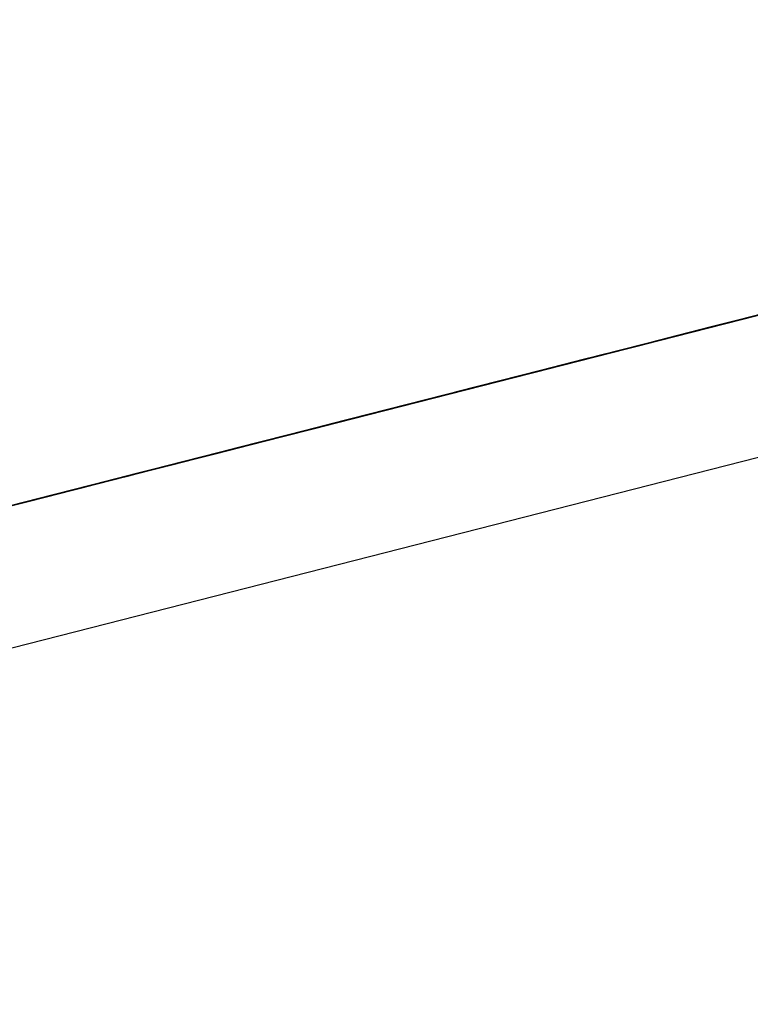
# Model space of a CAD drawing. Extents: x -244 to 40, y -60 to 165.
# Drawn here: x -157 to -157, y -17 to -16 of the extents above; entities that cross this region are included whole.
import ezdxf

# ---------------------------------------------------------------- set-up
doc = ezdxf.new("R2010")
doc.units = 0
doc.header["$MEASUREMENT"] = 0
doc.layers.add('TFR-TRI', color=7, linetype='CONTINUOUS')

msp = doc.modelspace()

# ---------------------------------------------------------------- linework, layer by layer
at = {"layer": 'TFR-TRI', "color": 30, "linetype": 'CONTINUOUS'}
msp.add_line((-157.370659, -16.634854), (-155.064369, -16.046132), dxfattribs=at)
at = {"layer": 'TFR-TRI', "color": 7, "linetype": 'CONTINUOUS'}
for p, q in [((-156.889305, -16.500119), (-156.834106, -16.486028)), ((-156.889305, -16.500119), (-156.834106, -16.486028)), ((-156.889305, -16.500119), (-156.834106, -16.486028)), ((-156.837303, -16.486844), (-156.879623, -16.497647)), ((-156.876862, -16.496938), (-156.837303, -16.486844)), ((-156.879623, -16.497647), (-156.840065, -16.487546)), ((-156.841904, -16.488019), (-156.879623, -16.497647)), ((-156.840065, -16.487546), (-156.876862, -16.496938)), ((-156.876862, -16.496938), (-156.841904, -16.488019)), ((-156.841904, -16.488019), (-156.875938, -16.496709)), ((-156.841904, -16.488019), (-156.875938, -16.496709)), ((-156.875938, -16.496709), (-156.841904, -16.488019)), ((-156.850639, -16.490247), (-156.89296, -16.50105)), ((-156.890198, -16.500348), (-156.850639, -16.490247)), ((-156.89296, -16.50105), (-156.853401, -16.490956)), ((-156.853401, -16.490956), (-156.890198, -16.500348)), ((-156.856392, -16.491719), (-156.898712, -16.502522)), ((-156.89595, -16.501813), (-156.856392, -16.491719)), ((-156.85524, -16.491422), (-156.89296, -16.50105)), ((-156.890198, -16.500348), (-156.85524, -16.491422)), ((-156.85524, -16.491422), (-156.889282, -16.500112)), ((-156.85524, -16.491422), (-156.889282, -16.500112)), ((-156.889282, -16.500112), (-156.85524, -16.491422)), ((-156.898712, -16.502522), (-156.859154, -16.492421)), ((-156.860992, -16.492894), (-156.898712, -16.502522)), ((-156.859154, -16.492421), (-156.89595, -16.501813)), ((-156.89595, -16.501813), (-156.860992, -16.492894)), ((-156.860992, -16.492894), (-156.895035, -16.501576)), ((-156.860992, -16.492894), (-156.895035, -16.501576)), ((-156.895035, -16.501576), (-156.860992, -16.492894)), ((-156.862373, -16.493245), (-156.905609, -16.504277)), ((-156.862373, -16.493245), (-156.905609, -16.504277)), ((-156.862373, -16.493245), (-156.905609, -16.504277)), ((-156.86274, -16.493337), (-156.90506, -16.50414)), ((-156.902306, -16.503438), (-156.86274, -16.493337)), ((-156.861824, -16.4931), (-156.88298, -16.498502)), ((-156.88298, -16.498502), (-156.861824, -16.4931)), ((-156.864586, -16.49381), (-156.88298, -16.498502)), ((-156.88298, -16.498502), (-156.864586, -16.49381)), ((-156.906441, -16.504491), (-156.867805, -16.494626)), ((-156.90506, -16.50414), (-156.865501, -16.494039)), ((-156.86734, -16.494512), (-156.90506, -16.50414)), ((-156.865501, -16.494039), (-156.902306, -16.503438)), ((-156.902306, -16.503438), (-156.86734, -16.494512)), ((-156.86734, -16.494512), (-156.901382, -16.503201)), ((-156.86734, -16.494512), (-156.901382, -16.503201)), ((-156.901382, -16.503201), (-156.86734, -16.494512)), ((-156.884071, -16.498784), (-156.867279, -16.494496)), ((-156.867279, -16.494496), (-156.884071, -16.498784)), ((-156.884071, -16.498784), (-156.867279, -16.494496)), ((-156.867279, -16.494496), (-156.884071, -16.498784)), ((-156.866425, -16.494275), (-156.88298, -16.498502)), ((-156.88298, -16.498502), (-156.866425, -16.494275)), ((-156.906441, -16.504491), (-156.87056, -16.495336)), ((-156.874245, -16.496274), (-156.869644, -16.495099)), ((-156.873787, -16.496152), (-156.871025, -16.49545)), ((-156.871025, -16.49545), (-156.873787, -16.496152)), ((-156.869644, -16.495099), (-156.873322, -16.496037)), ((-156.873322, -16.496037), (-156.869644, -16.495099)), ((-156.869644, -16.495099), (-156.873322, -16.496037)), ((-156.873322, -16.496037), (-156.869644, -16.495099)), ((-156.872864, -16.495923), (-156.869186, -16.494985)), ((-156.870102, -16.495214), (-156.872864, -16.495923)), ((-156.870102, -16.495214), (-156.872864, -16.495923)), ((-156.869644, -16.495099), (-156.872406, -16.495801)), ((-156.871941, -16.495687), (-156.870102, -16.495214)), ((-156.871483, -16.495572), (-156.87056, -16.495336)), ((-156.871025, -16.49545), (-156.868263, -16.494748)), ((-156.868263, -16.494748), (-156.871025, -16.49545)), ((-156.87056, -16.495336), (-156.869644, -16.495099)), ((-156.906441, -16.504491), (-156.872406, -16.495801)), ((-156.872406, -16.495801), (-156.905525, -16.504254)), ((-156.872406, -16.495801), (-156.905525, -16.504254)), ((-156.905525, -16.504254), (-156.872406, -16.495801)), ((-156.879494, -16.497617), (-156.871857, -16.495664)), ((-156.871857, -16.495664), (-156.879494, -16.497617)), ((-156.879494, -16.497617), (-156.871857, -16.495664)), ((-156.871857, -16.495664), (-156.879494, -16.497617)), ((-156.877922, -16.497212), (-156.874245, -16.496274)), ((-156.877464, -16.497098), (-156.873787, -16.496152)), ((-156.873787, -16.496152), (-156.877464, -16.497098)), ((-156.873322, -16.496037), (-156.877007, -16.496976)), ((-156.877007, -16.496976), (-156.873322, -16.496037)), ((-156.876541, -16.496861), (-156.872864, -16.495923)), ((-156.872864, -16.495923), (-156.876541, -16.496861)), ((-156.873322, -16.496037), (-156.876083, -16.496739)), ((-156.876083, -16.496739), (-156.873322, -16.496037)), ((-156.872406, -16.495801), (-156.87516, -16.496511)), ((-156.87516, -16.496511), (-156.873322, -16.496037)), ((-156.873322, -16.496037), (-156.87516, -16.496511)), ((-156.87516, -16.496511), (-156.874245, -16.496274)), ((-156.874702, -16.496388), (-156.871941, -16.495687)), ((-156.872864, -16.495923), (-156.874702, -16.496388)), ((-156.874634, -16.496373), (-156.873718, -16.496137)), ((-156.873718, -16.496137), (-156.874634, -16.496373)), ((-156.873322, -16.496037), (-156.871483, -16.495572)), ((-156.872406, -16.495801), (-156.873322, -16.496037)), ((-156.877007, -16.496976), (-156.880684, -16.497914)), ((-156.880226, -16.4978), (-156.876541, -16.496861)), ((-156.876541, -16.496861), (-156.880226, -16.4978)), ((-156.880226, -16.4978), (-156.877464, -16.497098)), ((-156.877464, -16.497098), (-156.880226, -16.4978)), ((-156.880226, -16.4978), (-156.877464, -16.497098)), ((-156.877464, -16.497098), (-156.880226, -16.4978)), ((-156.876083, -16.496739), (-156.879761, -16.497685)), ((-156.879761, -16.497685), (-156.877007, -16.496976)), ((-156.877007, -16.496976), (-156.879761, -16.497685)), ((-156.877396, -16.497075), (-156.879234, -16.497548)), ((-156.878845, -16.497449), (-156.877007, -16.496976)), ((-156.878319, -16.497312), (-156.87648, -16.496846)), ((-156.878319, -16.497312), (-156.877396, -16.497075)), ((-156.877396, -16.497075), (-156.878319, -16.497312)), ((-156.87516, -16.496511), (-156.877922, -16.497212)), ((-156.877922, -16.497212), (-156.87516, -16.496511)), ((-156.877922, -16.497212), (-156.876083, -16.496739)), ((-156.877464, -16.497098), (-156.874702, -16.496388)), ((-156.874702, -16.496388), (-156.877464, -16.497098)), ((-156.877396, -16.497075), (-156.87648, -16.496846)), ((-156.87648, -16.496846), (-156.877396, -16.497075)), ((-156.87648, -16.496846), (-156.877396, -16.497075)), ((-156.87516, -16.496511), (-156.877007, -16.496976)), ((-156.877007, -16.496976), (-156.876083, -16.496739)), ((-156.87648, -16.496846), (-156.875557, -16.49661)), ((-156.875557, -16.49661), (-156.87648, -16.496846)), ((-156.876083, -16.496739), (-156.87516, -16.496511)), ((-156.875557, -16.49661), (-156.874634, -16.496373)), ((-156.874634, -16.496373), (-156.875557, -16.49661)), ((-156.884827, -16.498975), (-156.880226, -16.4978)), ((-156.884361, -16.498853), (-156.880684, -16.497914)), ((-156.880226, -16.4978), (-156.883904, -16.498738)), ((-156.883904, -16.498738), (-156.880226, -16.4978)), ((-156.880226, -16.4978), (-156.883904, -16.498738)), ((-156.883904, -16.498738), (-156.880226, -16.4978)), ((-156.880684, -16.497914), (-156.883446, -16.498624)), ((-156.880226, -16.4978), (-156.88298, -16.498502)), ((-156.882523, -16.498387), (-156.879761, -16.497685)), ((-156.879761, -16.497685), (-156.882523, -16.498387)), ((-156.879761, -16.497685), (-156.882523, -16.498387)), ((-156.882523, -16.498387), (-156.880684, -16.497914)), ((-156.880684, -16.497914), (-156.882523, -16.498387)), ((-156.881996, -16.49825), (-156.880157, -16.497785)), ((-156.881599, -16.498151), (-156.877922, -16.497212)), ((-156.881599, -16.498151), (-156.878845, -16.497449)), ((-156.881073, -16.498021), (-156.879234, -16.497548)), ((-156.879234, -16.497548), (-156.881073, -16.498021)), ((-156.881073, -16.498021), (-156.880157, -16.497785)), ((-156.880157, -16.497785), (-156.881073, -16.498021)), ((-156.880157, -16.497785), (-156.881073, -16.498021)), ((-156.880684, -16.497914), (-156.877922, -16.497212)), ((-156.880684, -16.497914), (-156.877922, -16.497212)), ((-156.877922, -16.497212), (-156.880684, -16.497914)), ((-156.880157, -16.497785), (-156.879234, -16.497548)), ((-156.879234, -16.497548), (-156.880157, -16.497785)), ((-156.880157, -16.497785), (-156.879234, -16.497548)), ((-156.879234, -16.497548), (-156.880157, -16.497785)), ((-156.879234, -16.497548), (-156.878319, -16.497312)), ((-156.878319, -16.497312), (-156.879234, -16.497548)), ((-156.879234, -16.497548), (-156.878319, -16.497312)), ((-156.881004, -16.497998), (-156.923325, -16.508801)), ((-156.923325, -16.508801), (-156.883759, -16.4987)), ((-156.920563, -16.5081), (-156.881004, -16.497998)), ((-156.883759, -16.4987), (-156.920563, -16.5081)), ((-156.883904, -16.498738), (-156.887581, -16.499677)), ((-156.887581, -16.499677), (-156.883904, -16.498738)), ((-156.887123, -16.499562), (-156.883446, -16.498624)), ((-156.88298, -16.498502), (-156.886665, -16.49944)), ((-156.886665, -16.49944), (-156.88298, -16.498502)), ((-156.88298, -16.498502), (-156.886665, -16.49944)), ((-156.883904, -16.498738), (-156.886665, -16.49944)), ((-156.886665, -16.49944), (-156.883904, -16.498738)), ((-156.882523, -16.498387), (-156.8862, -16.499326)), ((-156.883446, -16.498624), (-156.8862, -16.499326)), ((-156.885742, -16.499211), (-156.88298, -16.498502)), ((-156.88298, -16.498502), (-156.885742, -16.499211)), ((-156.885742, -16.499211), (-156.88298, -16.498502)), ((-156.88298, -16.498502), (-156.885742, -16.499211)), ((-156.885742, -16.499211), (-156.883904, -16.498738)), ((-156.885284, -16.499089), (-156.881599, -16.498151)), ((-156.884827, -16.498975), (-156.88298, -16.498502)), ((-156.883904, -16.498738), (-156.884827, -16.498975)), ((-156.883904, -16.498738), (-156.884827, -16.498975)), ((-156.884758, -16.49896), (-156.882919, -16.498487)), ((-156.882919, -16.498487), (-156.884758, -16.49896)), ((-156.884758, -16.49896), (-156.882919, -16.498487)), ((-156.882919, -16.498487), (-156.884758, -16.49896)), ((-156.884758, -16.49896), (-156.883835, -16.498723)), ((-156.883835, -16.498723), (-156.884758, -16.49896)), ((-156.884666, -16.498937), (-156.883751, -16.4987)), ((-156.883751, -16.4987), (-156.884666, -16.498937)), ((-156.884361, -16.498853), (-156.882523, -16.498387)), ((-156.882523, -16.498387), (-156.884361, -16.498853)), ((-156.884361, -16.498853), (-156.882523, -16.498387)), ((-156.882523, -16.498387), (-156.884361, -16.498853)), ((-156.8843, -16.498837), (-156.882774, -16.498448)), ((-156.882774, -16.498448), (-156.8843, -16.498837)), ((-156.883904, -16.498738), (-156.882065, -16.498273)), ((-156.88298, -16.498502), (-156.883904, -16.498738)), ((-156.883835, -16.498723), (-156.882919, -16.498487)), ((-156.882919, -16.498487), (-156.883835, -16.498723)), ((-156.883751, -16.4987), (-156.882828, -16.498464)), ((-156.882828, -16.498464), (-156.883751, -16.4987)), ((-156.883446, -16.498624), (-156.881599, -16.498151)), ((-156.88298, -16.498502), (-156.882065, -16.498273)), ((-156.882065, -16.498273), (-156.88298, -16.498502)), ((-156.881073, -16.498021), (-156.882919, -16.498487)), ((-156.881073, -16.498021), (-156.882919, -16.498487)), ((-156.882919, -16.498487), (-156.881073, -16.498021)), ((-156.881073, -16.498021), (-156.882919, -16.498487)), ((-156.882919, -16.498487), (-156.881996, -16.49825)), ((-156.882919, -16.498487), (-156.881996, -16.49825)), ((-156.882828, -16.498464), (-156.881905, -16.498227)), ((-156.881905, -16.498227), (-156.882828, -16.498464)), ((-156.882065, -16.498273), (-156.881142, -16.498036)), ((-156.881996, -16.49825), (-156.881073, -16.498021)), ((-156.885605, -16.499173), (-156.923325, -16.508801)), ((-156.920563, -16.5081), (-156.885605, -16.499173)), ((-156.885605, -16.499173), (-156.91964, -16.507863)), ((-156.885605, -16.499173), (-156.91964, -16.507863)), ((-156.91964, -16.507863), (-156.885605, -16.499173)), ((-156.884552, -16.498906), (-156.910309, -16.505483)), ((-156.886665, -16.49944), (-156.890343, -16.500386)), ((-156.890343, -16.500386), (-156.886665, -16.49944)), ((-156.886665, -16.49944), (-156.890343, -16.500386)), ((-156.8862, -16.499326), (-156.889885, -16.500264)), ((-156.889885, -16.500264), (-156.887123, -16.499562)), ((-156.88942, -16.50015), (-156.885742, -16.499211)), ((-156.886665, -16.49944), (-156.88942, -16.50015)), ((-156.88942, -16.50015), (-156.886665, -16.49944)), ((-156.889359, -16.500134), (-156.886597, -16.499425)), ((-156.886597, -16.499425), (-156.889359, -16.500134)), ((-156.888962, -16.500028), (-156.885284, -16.499089)), ((-156.888962, -16.500028), (-156.887123, -16.499562)), ((-156.887123, -16.499562), (-156.888962, -16.500028)), ((-156.888504, -16.499913), (-156.884827, -16.498975)), ((-156.885742, -16.499211), (-156.888504, -16.499913)), ((-156.888504, -16.499913), (-156.885742, -16.499211)), ((-156.888504, -16.499913), (-156.885742, -16.499211)), ((-156.885742, -16.499211), (-156.888504, -16.499913)), ((-156.886665, -16.49944), (-156.888504, -16.499913)), ((-156.888504, -16.499913), (-156.886665, -16.49944)), ((-156.884758, -16.49896), (-156.888435, -16.499898)), ((-156.888435, -16.499898), (-156.886597, -16.499425)), ((-156.886597, -16.499425), (-156.888435, -16.499898)), ((-156.888046, -16.499799), (-156.8862, -16.499326)), ((-156.8862, -16.499326), (-156.888046, -16.499799)), ((-156.888046, -16.499799), (-156.887123, -16.499562)), ((-156.887123, -16.499562), (-156.888046, -16.499799)), ((-156.884827, -16.498975), (-156.887581, -16.499677)), ((-156.885742, -16.499211), (-156.887581, -16.499677)), ((-156.887581, -16.499677), (-156.885742, -16.499211)), ((-156.887581, -16.499677), (-156.886665, -16.49944)), ((-156.887581, -16.499677), (-156.886665, -16.49944)), ((-156.886665, -16.49944), (-156.887581, -16.499677)), ((-156.88752, -16.499661), (-156.884758, -16.49896)), ((-156.88559, -16.499166), (-156.887428, -16.499639)), ((-156.887428, -16.499639), (-156.886505, -16.499402)), ((-156.886505, -16.499402), (-156.887428, -16.499639)), ((-156.887428, -16.499639), (-156.886505, -16.499402)), ((-156.887352, -16.499623), (-156.885826, -16.499227)), ((-156.885826, -16.499227), (-156.887352, -16.499623)), ((-156.887306, -16.499608), (-156.884552, -16.498906)), ((-156.887123, -16.499562), (-156.8862, -16.499326)), ((-156.8862, -16.499326), (-156.887123, -16.499562)), ((-156.887123, -16.499562), (-156.8862, -16.499326)), ((-156.8862, -16.499326), (-156.887123, -16.499562)), ((-156.886665, -16.49944), (-156.884827, -16.498975)), ((-156.886665, -16.49944), (-156.885742, -16.499211)), ((-156.885742, -16.499211), (-156.886665, -16.49944)), ((-156.886597, -16.499425), (-156.884758, -16.49896)), ((-156.884758, -16.49896), (-156.886597, -16.499425)), ((-156.886597, -16.499425), (-156.884758, -16.49896)), ((-156.884758, -16.49896), (-156.886597, -16.499425)), ((-156.886505, -16.499402), (-156.884666, -16.498937)), ((-156.886505, -16.499402), (-156.88559, -16.499166)), ((-156.88559, -16.499166), (-156.886505, -16.499402)), ((-156.8862, -16.499326), (-156.884361, -16.498853)), ((-156.8862, -16.499326), (-156.884361, -16.498853)), ((-156.884361, -16.498853), (-156.8862, -16.499326)), ((-156.8862, -16.499326), (-156.885284, -16.499089)), ((-156.885284, -16.499089), (-156.8862, -16.499326)), ((-156.885826, -16.499227), (-156.8843, -16.498837)), ((-156.8843, -16.498837), (-156.885826, -16.499227)), ((-156.884827, -16.498975), (-156.885742, -16.499211)), ((-156.885742, -16.499211), (-156.884827, -16.498975)), ((-156.884827, -16.498975), (-156.885742, -16.499211)), ((-156.88559, -16.499166), (-156.884666, -16.498937)), ((-156.884666, -16.498937), (-156.88559, -16.499166)), ((-156.884666, -16.498937), (-156.88559, -16.499166)), ((-156.885284, -16.499089), (-156.884361, -16.498853)), ((-156.884361, -16.498853), (-156.885284, -16.499089)), ((-156.912148, -16.505948), (-156.887306, -16.499608)), ((-156.898346, -16.502423), (-156.889145, -16.500081)), ((-156.890343, -16.500386), (-156.89402, -16.501325)), ((-156.893562, -16.501203), (-156.888962, -16.500028)), ((-156.889885, -16.500264), (-156.893562, -16.501203)), ((-156.893562, -16.501203), (-156.889885, -16.500264)), ((-156.893105, -16.501088), (-156.88942, -16.50015)), ((-156.88942, -16.50015), (-156.893105, -16.501088)), ((-156.893105, -16.501088), (-156.890343, -16.500386)), ((-156.893105, -16.501088), (-156.890343, -16.500386)), ((-156.890343, -16.500386), (-156.893105, -16.501088)), ((-156.893105, -16.501088), (-156.890343, -16.500386)), ((-156.893105, -16.501088), (-156.890343, -16.500386)), ((-156.890343, -16.500386), (-156.893105, -16.501088)), ((-156.890274, -16.500363), (-156.893036, -16.501073)), ((-156.892181, -16.500852), (-156.888504, -16.499913)), ((-156.892181, -16.500852), (-156.88942, -16.50015)), ((-156.88942, -16.50015), (-156.892181, -16.500852)), ((-156.892181, -16.500852), (-156.88942, -16.50015)), ((-156.892113, -16.500836), (-156.889359, -16.500134)), ((-156.889359, -16.500134), (-156.892113, -16.500836)), ((-156.888878, -16.500012), (-156.891937, -16.500791)), ((-156.891937, -16.500791), (-156.890404, -16.500401)), ((-156.891937, -16.500791), (-156.890404, -16.500401)), ((-156.890404, -16.500401), (-156.891937, -16.500791)), ((-156.887581, -16.499677), (-156.891266, -16.500615)), ((-156.888504, -16.499913), (-156.891266, -16.500615)), ((-156.888504, -16.499913), (-156.891266, -16.500615)), ((-156.891266, -16.500615), (-156.888504, -16.499913)), ((-156.891266, -16.500615), (-156.888504, -16.499913)), ((-156.888504, -16.499913), (-156.891266, -16.500615)), ((-156.891266, -16.500615), (-156.88942, -16.50015)), ((-156.88942, -16.50015), (-156.891266, -16.500615)), ((-156.891197, -16.5006), (-156.88752, -16.499661)), ((-156.891197, -16.5006), (-156.888435, -16.499898)), ((-156.888435, -16.499898), (-156.891197, -16.5006)), ((-156.889267, -16.500112), (-156.891106, -16.500577)), ((-156.889267, -16.500112), (-156.891106, -16.500577)), ((-156.891106, -16.500577), (-156.889267, -16.500112)), ((-156.889267, -16.500112), (-156.891106, -16.500577)), ((-156.891106, -16.500577), (-156.89019, -16.50034)), ((-156.891106, -16.500577), (-156.89019, -16.50034)), ((-156.8908, -16.500501), (-156.889885, -16.500264)), ((-156.889885, -16.500264), (-156.8908, -16.500501)), ((-156.8908, -16.500501), (-156.889885, -16.500264)), ((-156.889885, -16.500264), (-156.8908, -16.500501)), ((-156.890404, -16.500401), (-156.887352, -16.499623)), ((-156.890404, -16.500401), (-156.888878, -16.500012)), ((-156.888878, -16.500012), (-156.890404, -16.500401)), ((-156.887581, -16.499677), (-156.890343, -16.500386)), ((-156.890343, -16.500386), (-156.887581, -16.499677)), ((-156.890343, -16.500386), (-156.888504, -16.499913)), ((-156.890343, -16.500386), (-156.88942, -16.50015)), ((-156.888435, -16.499898), (-156.890274, -16.500363)), ((-156.89019, -16.50034), (-156.888344, -16.499875)), ((-156.89019, -16.50034), (-156.889267, -16.500112)), ((-156.889885, -16.500264), (-156.888046, -16.499799)), ((-156.888046, -16.499799), (-156.889885, -16.500264)), ((-156.889885, -16.500264), (-156.888962, -16.500028)), ((-156.888962, -16.500028), (-156.889885, -16.500264)), ((-156.889885, -16.500264), (-156.888962, -16.500028)), ((-156.888962, -16.500028), (-156.889885, -16.500264)), ((-156.887581, -16.499677), (-156.88942, -16.50015)), ((-156.88942, -16.50015), (-156.887581, -16.499677)), ((-156.88942, -16.50015), (-156.887581, -16.499677)), ((-156.88942, -16.50015), (-156.888504, -16.499913)), ((-156.888504, -16.499913), (-156.88942, -16.50015)), ((-156.889267, -16.500112), (-156.887428, -16.499639)), ((-156.887428, -16.499639), (-156.889267, -16.500112)), ((-156.889267, -16.500112), (-156.888344, -16.499875)), ((-156.888344, -16.499875), (-156.889267, -16.500112)), ((-156.888344, -16.499875), (-156.889267, -16.500112)), ((-156.887306, -16.499608), (-156.889145, -16.500081)), ((-156.888962, -16.500028), (-156.888046, -16.499799)), ((-156.888046, -16.499799), (-156.888962, -16.500028)), ((-156.887352, -16.499623), (-156.888878, -16.500012)), ((-156.888878, -16.500012), (-156.887352, -16.499623)), ((-156.887352, -16.499623), (-156.888878, -16.500012)), ((-156.888504, -16.499913), (-156.887581, -16.499677)), ((-156.887581, -16.499677), (-156.888504, -16.499913)), ((-156.888344, -16.499875), (-156.887428, -16.499639)), ((-156.887428, -16.499639), (-156.888344, -16.499875)), ((-156.888344, -16.499875), (-156.887428, -16.499639)), ((-156.887428, -16.499639), (-156.888344, -16.499875)), ((-156.89724, -16.502141), (-156.893562, -16.501203)), ((-156.893562, -16.501203), (-156.89724, -16.502141)), ((-156.896782, -16.502027), (-156.893105, -16.501088)), ((-156.893105, -16.501088), (-156.896782, -16.502027)), ((-156.893105, -16.501088), (-156.896782, -16.502027)), ((-156.892944, -16.50105), (-156.896629, -16.501988)), ((-156.896515, -16.501958), (-156.893463, -16.50118)), ((-156.896324, -16.501912), (-156.893562, -16.501203)), ((-156.895866, -16.50179), (-156.892181, -16.500852)), ((-156.895866, -16.50179), (-156.893105, -16.501088)), ((-156.895866, -16.50179), (-156.893105, -16.501088)), ((-156.893105, -16.501088), (-156.895866, -16.50179)), ((-156.895798, -16.501775), (-156.892113, -16.500836)), ((-156.892113, -16.500836), (-156.895798, -16.501775)), ((-156.895798, -16.501775), (-156.893036, -16.501073)), ((-156.893036, -16.501073), (-156.895798, -16.501775)), ((-156.895706, -16.501752), (-156.892944, -16.50105)), ((-156.894989, -16.501569), (-156.891937, -16.500791)), ((-156.891937, -16.500791), (-156.894989, -16.501569)), ((-156.893463, -16.50118), (-156.894989, -16.501569)), ((-156.894989, -16.501569), (-156.893463, -16.50118)), ((-156.893463, -16.50118), (-156.894989, -16.501569)), ((-156.894943, -16.501554), (-156.891266, -16.500615)), ((-156.894943, -16.501554), (-156.892181, -16.500852)), ((-156.894943, -16.501554), (-156.892181, -16.500852)), ((-156.894943, -16.501554), (-156.893105, -16.501088)), ((-156.894943, -16.501554), (-156.893105, -16.501088)), ((-156.893105, -16.501088), (-156.894943, -16.501554)), ((-156.894943, -16.501554), (-156.893105, -16.501088)), ((-156.893105, -16.501088), (-156.894943, -16.501554)), ((-156.894875, -16.501538), (-156.891197, -16.5006)), ((-156.891197, -16.5006), (-156.894875, -16.501538)), ((-156.894791, -16.501515), (-156.892944, -16.50105)), ((-156.892944, -16.50105), (-156.894791, -16.501515)), ((-156.894791, -16.501515), (-156.892944, -16.50105)), ((-156.892944, -16.50105), (-156.894791, -16.501515)), ((-156.894485, -16.501439), (-156.893562, -16.501203)), ((-156.893562, -16.501203), (-156.894485, -16.501439)), ((-156.891266, -16.500615), (-156.89402, -16.501325)), ((-156.89402, -16.501325), (-156.891266, -16.500615)), ((-156.891266, -16.500615), (-156.89402, -16.501325)), ((-156.891266, -16.500615), (-156.89402, -16.501325)), ((-156.892181, -16.500852), (-156.89402, -16.501325)), ((-156.893562, -16.501203), (-156.892647, -16.500974)), ((-156.892647, -16.500974), (-156.893562, -16.501203)), ((-156.893463, -16.50118), (-156.891937, -16.500791)), ((-156.891937, -16.500791), (-156.893463, -16.50118)), ((-156.893463, -16.50118), (-156.891937, -16.500791)), ((-156.891937, -16.500791), (-156.893463, -16.50118)), ((-156.891266, -16.500615), (-156.893105, -16.501088)), ((-156.893105, -16.501088), (-156.891266, -16.500615)), ((-156.891266, -16.500615), (-156.893105, -16.501088)), ((-156.893036, -16.501073), (-156.891197, -16.5006)), ((-156.892944, -16.50105), (-156.891106, -16.500577)), ((-156.891106, -16.500577), (-156.892944, -16.50105)), ((-156.892944, -16.50105), (-156.891106, -16.500577)), ((-156.891106, -16.500577), (-156.892944, -16.50105)), ((-156.892944, -16.50105), (-156.892029, -16.500813)), ((-156.892029, -16.500813), (-156.892944, -16.50105)), ((-156.892647, -16.500974), (-156.8908, -16.500501)), ((-156.8908, -16.500501), (-156.892647, -16.500974)), ((-156.892647, -16.500974), (-156.891724, -16.500737)), ((-156.891724, -16.500737), (-156.892647, -16.500974)), ((-156.892029, -16.500813), (-156.891106, -16.500577)), ((-156.891106, -16.500577), (-156.892029, -16.500813)), ((-156.891724, -16.500737), (-156.8908, -16.500501)), ((-156.8908, -16.500501), (-156.891724, -16.500737)), ((-156.896782, -16.502027), (-156.913345, -16.506253)), ((-156.901382, -16.503201), (-156.896782, -16.502027)), ((-156.900002, -16.502851), (-156.896324, -16.501912)), ((-156.899544, -16.502728), (-156.895866, -16.50179)), ((-156.896782, -16.502027), (-156.899544, -16.502728)), ((-156.896782, -16.502027), (-156.899544, -16.502728)), ((-156.899384, -16.50269), (-156.895706, -16.501752)), ((-156.899384, -16.50269), (-156.896629, -16.501988)), ((-156.896629, -16.501988), (-156.899384, -16.50269)), ((-156.898621, -16.5025), (-156.894943, -16.501554)), ((-156.898621, -16.5025), (-156.895866, -16.50179)), ((-156.895866, -16.50179), (-156.898621, -16.5025)), ((-156.896782, -16.502027), (-156.898621, -16.5025)), ((-156.898621, -16.5025), (-156.896782, -16.502027)), ((-156.896782, -16.502027), (-156.898621, -16.5025)), ((-156.89856, -16.502477), (-156.894875, -16.501538)), ((-156.894875, -16.501538), (-156.89856, -16.502477)), ((-156.89856, -16.502477), (-156.895798, -16.501775)), ((-156.895798, -16.501775), (-156.89856, -16.502477)), ((-156.89856, -16.502477), (-156.895798, -16.501775)), ((-156.895798, -16.501775), (-156.89856, -16.502477)), ((-156.896629, -16.501988), (-156.898468, -16.502454)), ((-156.898041, -16.502347), (-156.894989, -16.501569)), ((-156.894989, -16.501569), (-156.898041, -16.502347)), ((-156.894989, -16.501569), (-156.898041, -16.502347)), ((-156.898041, -16.502347), (-156.894989, -16.501569)), ((-156.898041, -16.502347), (-156.896515, -16.501958)), ((-156.896515, -16.501958), (-156.898041, -16.502347)), ((-156.89402, -16.501325), (-156.897705, -16.502263)), ((-156.897705, -16.502263), (-156.89402, -16.501325)), ((-156.89402, -16.501325), (-156.897705, -16.502263)), ((-156.897705, -16.502263), (-156.894943, -16.501554)), ((-156.897705, -16.502263), (-156.894943, -16.501554)), ((-156.897705, -16.502263), (-156.895866, -16.50179)), ((-156.897705, -16.502263), (-156.896782, -16.502027)), ((-156.896782, -16.502027), (-156.897705, -16.502263)), ((-156.897705, -16.502263), (-156.896782, -16.502027)), ((-156.896782, -16.502027), (-156.897705, -16.502263)), ((-156.897545, -16.502225), (-156.894791, -16.501515)), ((-156.894791, -16.501515), (-156.897545, -16.502225)), ((-156.89402, -16.501325), (-156.896782, -16.502027)), ((-156.89402, -16.501325), (-156.896782, -16.502027)), ((-156.89402, -16.501325), (-156.896782, -16.502027)), ((-156.896782, -16.502027), (-156.894943, -16.501554)), ((-156.896782, -16.502027), (-156.894943, -16.501554)), ((-156.894943, -16.501554), (-156.896782, -16.502027)), ((-156.896782, -16.502027), (-156.895866, -16.50179)), ((-156.895866, -16.50179), (-156.896782, -16.502027)), ((-156.896629, -16.501988), (-156.894791, -16.501515)), ((-156.894791, -16.501515), (-156.896629, -16.501988)), ((-156.894989, -16.501569), (-156.896515, -16.501958)), ((-156.895866, -16.50179), (-156.894943, -16.501554)), ((-156.894943, -16.501554), (-156.895866, -16.50179)), ((-156.895401, -16.501676), (-156.894485, -16.501439)), ((-156.894485, -16.501439), (-156.895401, -16.501676)), ((-156.89743, -16.502194), (-156.932388, -16.511113)), ((-156.898346, -16.502423), (-156.931465, -16.510884)), ((-156.93055, -16.510648), (-156.898346, -16.502423)), ((-156.898621, -16.5025), (-156.915184, -16.506726)), ((-156.914261, -16.50649), (-156.897705, -16.502263)), ((-156.898346, -16.502423), (-156.913986, -16.506421)), ((-156.899544, -16.502728), (-156.903221, -16.503675)), ((-156.903221, -16.503675), (-156.899544, -16.502728)), ((-156.90316, -16.503652), (-156.89856, -16.502477)), ((-156.903069, -16.503629), (-156.899384, -16.50269)), ((-156.899384, -16.50269), (-156.903069, -16.503629)), ((-156.902763, -16.503552), (-156.900002, -16.502851)), ((-156.897705, -16.502263), (-156.902306, -16.503438)), ((-156.902306, -16.503438), (-156.898621, -16.5025)), ((-156.89856, -16.502477), (-156.902237, -16.503423)), ((-156.902237, -16.503423), (-156.89856, -16.502477)), ((-156.89856, -16.502477), (-156.902237, -16.503423)), ((-156.89856, -16.502477), (-156.902237, -16.503423)), ((-156.899544, -16.502728), (-156.901382, -16.503201)), ((-156.901382, -16.503201), (-156.899544, -16.502728)), ((-156.901314, -16.503186), (-156.89856, -16.502477)), ((-156.898468, -16.502454), (-156.90123, -16.503163)), ((-156.90123, -16.503163), (-156.899384, -16.50269)), ((-156.901093, -16.503125), (-156.898041, -16.502347)), ((-156.898041, -16.502347), (-156.901093, -16.503125)), ((-156.901093, -16.503125), (-156.898041, -16.502347)), ((-156.898041, -16.502347), (-156.901093, -16.503125)), ((-156.901093, -16.503125), (-156.899567, -16.502736)), ((-156.899567, -16.502736), (-156.901093, -16.503125)), ((-156.900925, -16.503087), (-156.89724, -16.502141)), ((-156.89724, -16.502141), (-156.900925, -16.503087)), ((-156.897705, -16.502263), (-156.900459, -16.502965)), ((-156.900459, -16.502965), (-156.897705, -16.502263)), ((-156.900459, -16.502965), (-156.897705, -16.502263)), ((-156.900459, -16.502965), (-156.898621, -16.5025)), ((-156.898621, -16.5025), (-156.900459, -16.502965)), ((-156.900459, -16.502965), (-156.898621, -16.5025)), ((-156.898621, -16.5025), (-156.900459, -16.502965)), ((-156.900459, -16.502965), (-156.899544, -16.502728)), ((-156.899544, -16.502728), (-156.900459, -16.502965)), ((-156.900459, -16.502965), (-156.899544, -16.502728)), ((-156.899544, -16.502728), (-156.900459, -16.502965)), ((-156.900307, -16.502927), (-156.897545, -16.502225)), ((-156.897545, -16.502225), (-156.900307, -16.502927)), ((-156.899567, -16.502736), (-156.898041, -16.502347)), ((-156.898041, -16.502347), (-156.899567, -16.502736)), ((-156.899544, -16.502728), (-156.897705, -16.502263)), ((-156.899544, -16.502728), (-156.897705, -16.502263)), ((-156.897705, -16.502263), (-156.899544, -16.502728)), ((-156.899544, -16.502728), (-156.898621, -16.5025)), ((-156.898621, -16.5025), (-156.899544, -16.502728)), ((-156.898621, -16.5025), (-156.897705, -16.502263)), ((-156.897705, -16.502263), (-156.898621, -16.5025)), ((-156.90316, -16.503652), (-156.92524, -16.50929)), ((-156.923553, -16.508862), (-156.90239, -16.503461)), ((-156.922478, -16.508588), (-156.90316, -16.503652)), ((-156.90316, -16.503652), (-156.919716, -16.507878)), ((-156.901093, -16.503125), (-156.907204, -16.504689)), ((-156.906906, -16.504613), (-156.903221, -16.503675)), ((-156.903221, -16.503675), (-156.906906, -16.504613)), ((-156.906906, -16.504613), (-156.903221, -16.503675)), ((-156.906837, -16.50459), (-156.90316, -16.503652)), ((-156.906746, -16.504567), (-156.903069, -16.503629)), ((-156.903069, -16.503629), (-156.906746, -16.504567)), ((-156.905983, -16.504376), (-156.901382, -16.503201)), ((-156.902306, -16.503438), (-156.905983, -16.504376)), ((-156.905983, -16.504376), (-156.902306, -16.503438)), ((-156.905914, -16.504361), (-156.902237, -16.503423)), ((-156.902237, -16.503423), (-156.905914, -16.504361)), ((-156.905678, -16.5043), (-156.901093, -16.503125)), ((-156.905525, -16.504254), (-156.900925, -16.503087)), ((-156.905525, -16.504254), (-156.902763, -16.503552)), ((-156.902306, -16.503438), (-156.90506, -16.50414)), ((-156.90506, -16.50414), (-156.903221, -16.503675)), ((-156.902237, -16.503423), (-156.904999, -16.504125)), ((-156.902237, -16.503423), (-156.904999, -16.504125)), ((-156.904152, -16.503903), (-156.901093, -16.503125)), ((-156.901093, -16.503125), (-156.904152, -16.503903)), ((-156.904152, -16.503903), (-156.901093, -16.503125)), ((-156.901093, -16.503125), (-156.904152, -16.503903)), ((-156.904144, -16.503903), (-156.902306, -16.503438)), ((-156.903221, -16.503675), (-156.904144, -16.503903)), ((-156.904144, -16.503903), (-156.903221, -16.503675)), ((-156.903221, -16.503675), (-156.904144, -16.503903)), ((-156.904076, -16.503888), (-156.901314, -16.503186)), ((-156.903984, -16.503865), (-156.900307, -16.502927)), ((-156.900307, -16.502927), (-156.903984, -16.503865)), ((-156.903984, -16.503865), (-156.90123, -16.503163)), ((-156.90123, -16.503163), (-156.903984, -16.503865)), ((-156.900925, -16.503087), (-156.903687, -16.503789)), ((-156.903221, -16.503675), (-156.900459, -16.502965)), ((-156.903221, -16.503675), (-156.900459, -16.502965)), ((-156.901382, -16.503201), (-156.903221, -16.503675)), ((-156.903221, -16.503675), (-156.901382, -16.503201)), ((-156.901382, -16.503201), (-156.903221, -16.503675)), ((-156.902306, -16.503438), (-156.903221, -16.503675)), ((-156.903221, -16.503675), (-156.902306, -16.503438)), ((-156.903221, -16.503675), (-156.902306, -16.503438)), ((-156.902306, -16.503438), (-156.903221, -16.503675)), ((-156.900459, -16.502965), (-156.902306, -16.503438)), ((-156.902306, -16.503438), (-156.900459, -16.502965)), ((-156.901382, -16.503201), (-156.902306, -16.503438)), ((-156.902306, -16.503438), (-156.901382, -16.503201)), ((-156.902306, -16.503438), (-156.901382, -16.503201)), ((-156.901382, -16.503201), (-156.902306, -16.503438)), ((-156.900459, -16.502965), (-156.901382, -16.503201)), ((-156.901382, -16.503201), (-156.900459, -16.502965)), ((-156.900459, -16.502965), (-156.901382, -16.503201)), ((-156.901382, -16.503201), (-156.900459, -16.502965)), ((-156.900459, -16.502965), (-156.901382, -16.503201)), ((-156.905151, -16.504163), (-156.923553, -16.508862)), ((-156.911781, -16.505857), (-156.905678, -16.5043)), ((-156.911507, -16.505788), (-156.905983, -16.504376)), ((-156.905983, -16.504376), (-156.910583, -16.505551)), ((-156.910583, -16.505551), (-156.905983, -16.504376)), ((-156.905914, -16.504361), (-156.909599, -16.5053)), ((-156.90873, -16.505078), (-156.904152, -16.503903)), ((-156.904152, -16.503903), (-156.90873, -16.505078)), ((-156.904999, -16.504125), (-156.908676, -16.505063)), ((-156.908676, -16.505063), (-156.905914, -16.504361)), ((-156.908279, -16.504964), (-156.905525, -16.504254)), ((-156.903687, -16.503789), (-156.907364, -16.504727)), ((-156.907364, -16.504727), (-156.905525, -16.504254)), ((-156.907204, -16.504689), (-156.904152, -16.503903)), ((-156.904152, -16.503903), (-156.907204, -16.504689)), ((-156.906906, -16.504613), (-156.90506, -16.50414)), ((-156.905983, -16.504376), (-156.906906, -16.504613)), ((-156.906837, -16.50459), (-156.904076, -16.503888)), ((-156.904999, -16.504125), (-156.906837, -16.50459)), ((-156.906746, -16.504567), (-156.903984, -16.503865)), ((-156.903984, -16.503865), (-156.906746, -16.504567)), ((-156.906746, -16.504567), (-156.903984, -16.503865)), ((-156.903984, -16.503865), (-156.906746, -16.504567)), ((-156.90506, -16.50414), (-156.905983, -16.504376)), ((-156.905983, -16.504376), (-156.90506, -16.50414)), ((-156.90506, -16.50414), (-156.905983, -16.504376)), ((-156.904144, -16.503903), (-156.90506, -16.50414)), ((-156.90506, -16.50414), (-156.904144, -16.503903)), ((-156.90506, -16.50414), (-156.904144, -16.503903)), ((-156.904144, -16.503903), (-156.90506, -16.50414)), ((-156.90699, -16.504636), (-156.923553, -16.508862)), ((-156.923553, -16.508862), (-156.90699, -16.504636)), ((-156.90699, -16.504636), (-156.923553, -16.508862)), ((-156.923553, -16.508862), (-156.90699, -16.504636)), ((-156.90966, -16.505315), (-156.913345, -16.506253)), ((-156.913307, -16.506246), (-156.90873, -16.505078)), ((-156.90873, -16.505078), (-156.913307, -16.506246)), ((-156.913277, -16.506238), (-156.909599, -16.5053)), ((-156.912422, -16.506017), (-156.90966, -16.505315)), ((-156.909599, -16.5053), (-156.912354, -16.506001)), ((-156.91227, -16.505979), (-156.909508, -16.505277)), ((-156.911964, -16.505902), (-156.908279, -16.504964)), ((-156.909203, -16.5052), (-156.911964, -16.505902)), ((-156.907204, -16.504689), (-156.911781, -16.505857)), ((-156.907204, -16.504689), (-156.911781, -16.505857)), ((-156.911438, -16.505765), (-156.908676, -16.505063)), ((-156.908676, -16.505063), (-156.911438, -16.505765)), ((-156.911438, -16.505765), (-156.909599, -16.5053)), ((-156.909599, -16.5053), (-156.911438, -16.505765)), ((-156.911346, -16.505742), (-156.906746, -16.504567)), ((-156.911041, -16.505666), (-156.909203, -16.5052)), ((-156.910583, -16.505551), (-156.906906, -16.504613)), ((-156.906746, -16.504567), (-156.910431, -16.505513)), ((-156.910431, -16.505513), (-156.906746, -16.504567)), ((-156.906746, -16.504567), (-156.910431, -16.505513)), ((-156.906746, -16.504567), (-156.910431, -16.505513)), ((-156.910255, -16.505467), (-156.907204, -16.504689)), ((-156.90966, -16.505315), (-156.906906, -16.504613)), ((-156.906906, -16.504613), (-156.90966, -16.505315)), ((-156.909599, -16.5053), (-156.906837, -16.50459)), ((-156.906837, -16.50459), (-156.909599, -16.5053)), ((-156.909599, -16.5053), (-156.906837, -16.50459)), ((-156.909508, -16.505277), (-156.906746, -16.504567)), ((-156.907364, -16.504727), (-156.909203, -16.5052)), ((-156.909203, -16.5052), (-156.907364, -16.504727)), ((-156.906906, -16.504613), (-156.907822, -16.504842)), ((-156.907822, -16.504842), (-156.906906, -16.504613)), ((-156.912071, -16.505933), (-156.937836, -16.512509)), ((-156.911346, -16.505742), (-156.933426, -16.51138)), ((-156.930664, -16.510678), (-156.911346, -16.505742)), ((-156.911346, -16.505742), (-156.92791, -16.509969)), ((-156.910309, -16.505483), (-156.91951, -16.507825)), ((-156.917892, -16.507413), (-156.911781, -16.505857)), ((-156.911781, -16.505857), (-156.917892, -16.507413)), ((-156.917671, -16.50736), (-156.912148, -16.505948)), ((-156.9161, -16.506955), (-156.912422, -16.506017)), ((-156.915184, -16.506726), (-156.911507, -16.505788)), ((-156.912354, -16.506001), (-156.915115, -16.506703)), ((-156.915024, -16.50668), (-156.911346, -16.505742)), ((-156.915024, -16.50668), (-156.91227, -16.505979)), ((-156.914833, -16.506635), (-156.910255, -16.505467)), ((-156.911781, -16.505857), (-156.914833, -16.506635)), ((-156.914833, -16.506635), (-156.912071, -16.505933)), ((-156.910583, -16.505551), (-156.914261, -16.50649)), ((-156.914261, -16.50649), (-156.910583, -16.505551)), ((-156.914108, -16.506452), (-156.910431, -16.505513)), ((-156.910431, -16.505513), (-156.914108, -16.506452)), ((-156.913803, -16.506375), (-156.911964, -16.505902)), ((-156.91288, -16.506139), (-156.913803, -16.506375)), ((-156.913345, -16.506253), (-156.910583, -16.505551)), ((-156.913277, -16.506238), (-156.911438, -16.505765)), ((-156.911438, -16.505765), (-156.913277, -16.506238)), ((-156.913277, -16.506238), (-156.911438, -16.505765)), ((-156.911438, -16.505765), (-156.913277, -16.506238)), ((-156.910431, -16.505513), (-156.913185, -16.506215)), ((-156.910431, -16.505513), (-156.913185, -16.506215)), ((-156.911964, -16.505902), (-156.91288, -16.506139)), ((-156.911964, -16.505902), (-156.911041, -16.505666)), ((-156.939674, -16.512975), (-156.914833, -16.506635)), ((-156.91481, -16.506627), (-156.93689, -16.512265)), ((-156.93689, -16.512265), (-156.91481, -16.506627)), ((-156.931465, -16.510884), (-156.915825, -16.506886)), ((-156.9161, -16.506955), (-156.919785, -16.507901)), ((-156.919418, -16.507802), (-156.913307, -16.506246)), ((-156.913307, -16.506246), (-156.919418, -16.507802)), ((-156.919418, -16.507802), (-156.914833, -16.506635)), ((-156.914833, -16.506635), (-156.919418, -16.507802)), ((-156.918861, -16.507665), (-156.915184, -16.506726)), ((-156.915184, -16.506726), (-156.918861, -16.507665)), ((-156.9161, -16.506955), (-156.918861, -16.507665)), ((-156.918861, -16.507665), (-156.9161, -16.506955)), ((-156.918861, -16.507665), (-156.9161, -16.506955)), ((-156.917946, -16.507428), (-156.914261, -16.50649)), ((-156.917877, -16.507413), (-156.916039, -16.50694)), ((-156.916039, -16.50694), (-156.917877, -16.507413)), ((-156.914108, -16.506452), (-156.917786, -16.50739)), ((-156.917786, -16.50739), (-156.915024, -16.50668)), ((-156.915024, -16.50668), (-156.917786, -16.50739)), ((-156.917786, -16.50739), (-156.915024, -16.50668)), ((-156.914261, -16.50649), (-156.917023, -16.507192)), ((-156.917023, -16.507192), (-156.914261, -16.50649)), ((-156.916954, -16.507176), (-156.915115, -16.506703)), ((-156.915115, -16.506703), (-156.916954, -16.507176)), ((-156.916954, -16.507176), (-156.916039, -16.50694)), ((-156.916039, -16.50694), (-156.916954, -16.507176)), ((-156.913185, -16.506215), (-156.91687, -16.507154)), ((-156.91687, -16.507154), (-156.914108, -16.506452)), ((-156.914833, -16.506635), (-156.916672, -16.507108)), ((-156.916565, -16.507077), (-156.915642, -16.506841)), ((-156.913345, -16.506253), (-156.9161, -16.506955)), ((-156.913345, -16.506253), (-156.9161, -16.506955)), ((-156.9161, -16.506955), (-156.913345, -16.506253)), ((-156.916039, -16.50694), (-156.915115, -16.506703)), ((-156.915115, -16.506703), (-156.916039, -16.50694)), ((-156.916039, -16.50694), (-156.915115, -16.506703)), ((-156.915115, -16.506703), (-156.916039, -16.50694)), ((-156.913986, -16.506421), (-156.915825, -16.506886)), ((-156.915642, -16.506841), (-156.913803, -16.506375)), ((-156.915115, -16.506703), (-156.913277, -16.506238)), ((-156.913277, -16.506238), (-156.915115, -16.506703)), ((-156.915115, -16.506703), (-156.913277, -16.506238)), ((-156.915115, -16.506703), (-156.9142, -16.506474)), ((-156.9142, -16.506474), (-156.915115, -16.506703)), ((-156.913185, -16.506215), (-156.915024, -16.50668)), ((-156.913803, -16.506375), (-156.914726, -16.506604)), ((-156.9142, -16.506474), (-156.913277, -16.506238)), ((-156.913277, -16.506238), (-156.9142, -16.506474)), ((-156.942505, -16.5137), (-156.917671, -16.50736)), ((-156.917572, -16.507337), (-156.93689, -16.512265)), ((-156.93689, -16.512265), (-156.917572, -16.507337)), ((-156.919411, -16.507802), (-156.93689, -16.512265)), ((-156.93689, -16.512265), (-156.919411, -16.507802)), ((-156.925873, -16.50945), (-156.916672, -16.507108)), ((-156.923996, -16.508977), (-156.917892, -16.507413)), ((-156.917892, -16.507413), (-156.923996, -16.508977)), ((-156.923996, -16.508977), (-156.919418, -16.507802)), ((-156.919418, -16.507802), (-156.923996, -16.508977)), ((-156.923996, -16.508977), (-156.919418, -16.507802)), ((-156.919418, -16.507802), (-156.923996, -16.508977)), ((-156.921623, -16.508367), (-156.918861, -16.507665)), ((-156.918861, -16.507665), (-156.921623, -16.508367)), ((-156.921623, -16.508367), (-156.918861, -16.507665)), ((-156.918861, -16.507665), (-156.921623, -16.508367)), ((-156.921471, -16.508328), (-156.917786, -16.50739)), ((-156.9207, -16.50813), (-156.917023, -16.507192)), ((-156.9207, -16.50813), (-156.917946, -16.507428)), ((-156.9207, -16.50813), (-156.918861, -16.507665)), ((-156.917786, -16.50739), (-156.920547, -16.508092)), ((-156.917023, -16.507192), (-156.919785, -16.507901)), ((-156.919716, -16.507878), (-156.918793, -16.507649)), ((-156.918793, -16.507649), (-156.919716, -16.507878)), ((-156.919716, -16.507878), (-156.918793, -16.507649)), ((-156.918793, -16.507649), (-156.919716, -16.507878)), ((-156.919624, -16.507855), (-156.91687, -16.507154)), ((-156.91687, -16.507154), (-156.919624, -16.507855)), ((-156.919624, -16.507855), (-156.917786, -16.50739)), ((-156.917786, -16.50739), (-156.919624, -16.507855)), ((-156.918793, -16.507649), (-156.916954, -16.507176)), ((-156.916954, -16.507176), (-156.918793, -16.507649)), ((-156.918793, -16.507649), (-156.917877, -16.507413)), ((-156.918793, -16.507649), (-156.917877, -16.507413)), ((-156.917877, -16.507413), (-156.918793, -16.507649)), ((-156.917877, -16.507413), (-156.916954, -16.507176)), ((-156.916954, -16.507176), (-156.917877, -16.507413)), ((-156.91748, -16.507314), (-156.916565, -16.507077)), ((-156.91951, -16.507825), (-156.945267, -16.514401)), ((-156.921623, -16.508367), (-156.925301, -16.509305)), ((-156.922546, -16.508603), (-156.925301, -16.509305)), ((-156.924385, -16.509068), (-156.9207, -16.50813)), ((-156.924385, -16.509068), (-156.921623, -16.508367)), ((-156.922546, -16.508603), (-156.924385, -16.509068)), ((-156.923462, -16.50884), (-156.9207, -16.50813)), ((-156.921623, -16.508367), (-156.923462, -16.50884)), ((-156.923462, -16.50884), (-156.921623, -16.508367)), ((-156.923462, -16.50884), (-156.922546, -16.508603)), ((-156.922478, -16.508588), (-156.923393, -16.508817)), ((-156.920547, -16.508092), (-156.923309, -16.508794)), ((-156.923309, -16.508794), (-156.921471, -16.508328)), ((-156.921471, -16.508328), (-156.923309, -16.508794)), ((-156.923309, -16.508794), (-156.921471, -16.508328)), ((-156.923309, -16.508794), (-156.922386, -16.508565)), ((-156.922386, -16.508565), (-156.923309, -16.508794)), ((-156.919785, -16.507901), (-156.922546, -16.508603)), ((-156.919785, -16.507901), (-156.922546, -16.508603)), ((-156.922546, -16.508603), (-156.9207, -16.50813)), ((-156.922478, -16.508588), (-156.921555, -16.508351)), ((-156.921555, -16.508351), (-156.922478, -16.508588)), ((-156.922386, -16.508565), (-156.921471, -16.508328)), ((-156.921471, -16.508328), (-156.922386, -16.508565)), ((-156.921555, -16.508351), (-156.919716, -16.507878)), ((-156.919716, -16.507878), (-156.921555, -16.508351)), ((-156.920639, -16.508115), (-156.921555, -16.508351)), ((-156.921471, -16.508328), (-156.919624, -16.507855)), ((-156.919624, -16.507855), (-156.921471, -16.508328)), ((-156.921471, -16.508328), (-156.919624, -16.507855)), ((-156.919624, -16.507855), (-156.921471, -16.508328)), ((-156.919716, -16.507878), (-156.920639, -16.508115)), ((-156.924957, -16.509221), (-156.959915, -16.51814)), ((-156.931633, -16.510922), (-156.923996, -16.508977)), ((-156.923996, -16.508977), (-156.930107, -16.510533)), ((-156.930107, -16.510533), (-156.923996, -16.508977)), ((-156.923996, -16.508977), (-156.930107, -16.510533)), ((-156.930107, -16.510533), (-156.923996, -16.508977)), ((-156.923996, -16.508977), (-156.928574, -16.510144)), ((-156.928154, -16.510037), (-156.925392, -16.509328)), ((-156.928062, -16.510015), (-156.925301, -16.509305)), ((-156.925301, -16.509305), (-156.928062, -16.510015)), ((-156.923553, -16.508862), (-156.927231, -16.509801)), ((-156.927231, -16.509801), (-156.923553, -16.508862)), ((-156.923553, -16.508862), (-156.927231, -16.509801)), ((-156.927139, -16.509778), (-156.924385, -16.509068)), ((-156.927139, -16.509778), (-156.924385, -16.509068)), ((-156.925301, -16.509305), (-156.927139, -16.509778)), ((-156.927139, -16.509778), (-156.925301, -16.509305)), ((-156.925301, -16.509305), (-156.927139, -16.509778)), ((-156.926987, -16.50974), (-156.925148, -16.509267)), ((-156.925148, -16.509267), (-156.926987, -16.50974)), ((-156.926308, -16.509564), (-156.923553, -16.508862)), ((-156.923553, -16.508862), (-156.926308, -16.509564)), ((-156.926308, -16.509564), (-156.923553, -16.508862)), ((-156.924385, -16.509068), (-156.926224, -16.509542)), ((-156.926064, -16.509503), (-156.924225, -16.50903)), ((-156.924225, -16.50903), (-156.926064, -16.509503)), ((-156.926064, -16.509503), (-156.925148, -16.509267)), ((-156.925148, -16.509267), (-156.926064, -16.509503)), ((-156.923462, -16.50884), (-156.925301, -16.509305)), ((-156.925301, -16.509305), (-156.923462, -16.50884)), ((-156.925301, -16.509305), (-156.923462, -16.50884)), ((-156.925148, -16.509267), (-156.923309, -16.508794)), ((-156.923309, -16.508794), (-156.925148, -16.509267)), ((-156.925148, -16.509267), (-156.924225, -16.50903)), ((-156.924225, -16.50903), (-156.925148, -16.509267)), ((-156.924385, -16.509068), (-156.923462, -16.50884)), ((-156.923393, -16.508817), (-156.924316, -16.509053)), ((-156.924225, -16.50903), (-156.923309, -16.508794)), ((-156.923309, -16.508794), (-156.924225, -16.50903)), ((-156.924225, -16.50903), (-156.923309, -16.508794)), ((-156.923309, -16.508794), (-156.924225, -16.50903)), ((-156.925873, -16.50945), (-156.958992, -16.517911)), ((-156.958076, -16.517674), (-156.925873, -16.50945)), ((-156.928749, -16.51019), (-156.949913, -16.515592)), ((-156.949913, -16.515592), (-156.928749, -16.51019)), ((-156.925873, -16.50945), (-156.941513, -16.513448)), ((-156.93335, -16.511365), (-156.927834, -16.509953)), ((-156.928574, -16.510144), (-156.933159, -16.511312)), ((-156.92907, -16.510266), (-156.931831, -16.510976)), ((-156.927231, -16.509801), (-156.930908, -16.510739)), ((-156.930908, -16.510739), (-156.927231, -16.509801)), ((-156.930908, -16.510739), (-156.928154, -16.510037)), ((-156.930908, -16.510739), (-156.92907, -16.510266)), ((-156.929993, -16.510503), (-156.926308, -16.509564)), ((-156.927231, -16.509801), (-156.929993, -16.510503)), ((-156.929901, -16.51048), (-156.927139, -16.509778)), ((-156.928062, -16.510015), (-156.929901, -16.51048)), ((-156.929901, -16.51048), (-156.928986, -16.510243)), ((-156.928986, -16.510243), (-156.929901, -16.51048)), ((-156.929901, -16.51048), (-156.928986, -16.510243)), ((-156.929749, -16.510442), (-156.92791, -16.509969)), ((-156.92791, -16.509969), (-156.929749, -16.510442)), ((-156.928825, -16.510205), (-156.929749, -16.510442)), ((-156.926308, -16.509564), (-156.92907, -16.510266)), ((-156.92907, -16.510266), (-156.926308, -16.509564)), ((-156.928986, -16.510243), (-156.927139, -16.509778)), ((-156.927139, -16.509778), (-156.928986, -16.510243)), ((-156.928986, -16.510243), (-156.928062, -16.510015)), ((-156.92791, -16.509969), (-156.928825, -16.510205)), ((-156.927139, -16.509778), (-156.928062, -16.510015)), ((-156.928062, -16.510015), (-156.927139, -16.509778)), ((-156.92791, -16.509969), (-156.926987, -16.50974)), ((-156.926987, -16.50974), (-156.92791, -16.509969)), ((-156.92791, -16.509969), (-156.926987, -16.50974)), ((-156.926987, -16.50974), (-156.92791, -16.509969)), ((-156.926224, -16.509542), (-156.927139, -16.509778)), ((-156.926987, -16.50974), (-156.926064, -16.509503)), ((-156.926987, -16.50974), (-156.926064, -16.509503)), ((-156.926064, -16.509503), (-156.926987, -16.50974)), ((-156.984413, -16.524396), (-156.929214, -16.510304)), ((-156.984413, -16.524396), (-156.929214, -16.510304)), ((-156.984413, -16.524396), (-156.929214, -16.510304)), ((-156.930595, -16.510655), (-156.972916, -16.521459)), ((-156.970154, -16.520757), (-156.930595, -16.510655)), ((-156.930107, -16.510533), (-156.936211, -16.51209)), ((-156.936211, -16.51209), (-156.930107, -16.510533)), ((-156.930107, -16.510533), (-156.934685, -16.511701)), ((-156.934685, -16.511701), (-156.930107, -16.510533)), ((-156.930908, -16.510739), (-156.934593, -16.511678)), ((-156.93367, -16.511441), (-156.930908, -16.510739)), ((-156.93367, -16.511441), (-156.930908, -16.510739)), ((-156.93367, -16.511441), (-156.930908, -16.510739)), ((-156.932755, -16.511205), (-156.929993, -16.510503)), ((-156.929993, -16.510503), (-156.932755, -16.511205)), ((-156.930595, -16.510655), (-156.932434, -16.511128)), ((-156.929901, -16.51048), (-156.93174, -16.510953)), ((-156.93174, -16.510953), (-156.929901, -16.51048)), ((-156.930664, -16.510678), (-156.931587, -16.510915)), ((-156.929901, -16.51048), (-156.930824, -16.510716)), ((-156.930824, -16.510716), (-156.929901, -16.51048)), ((-156.930664, -16.510678), (-156.929749, -16.510442)), ((-156.929749, -16.510442), (-156.930664, -16.510678))]:
    msp.add_line(p, q, dxfattribs=at)

doc.saveas('drawing.dxf')
